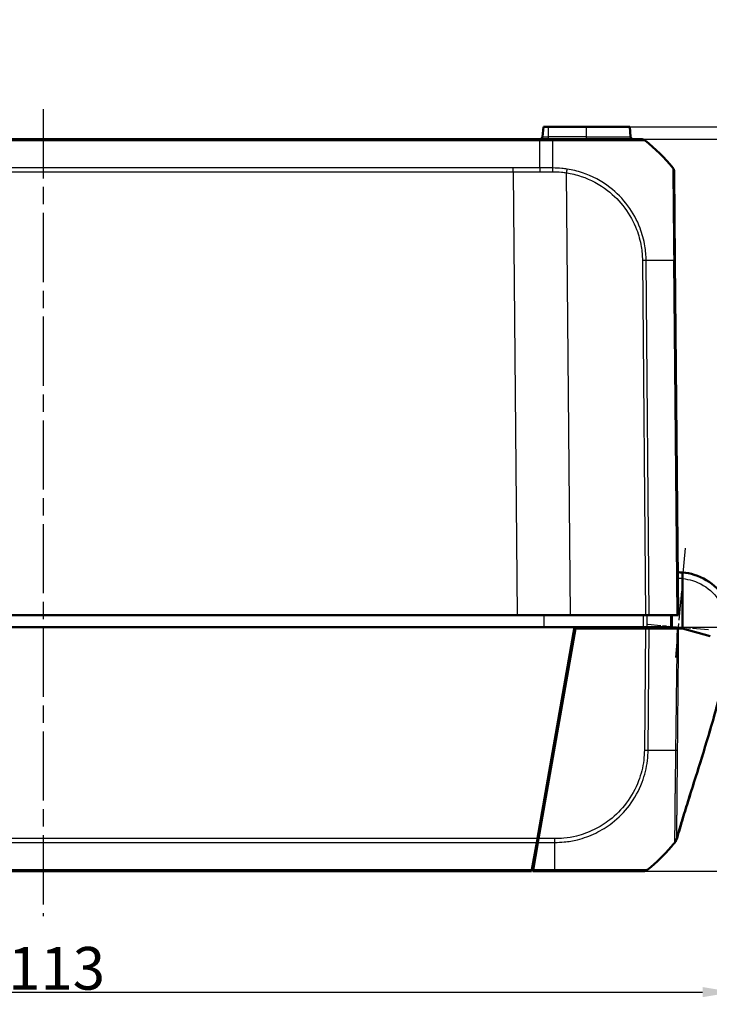
# Model space of a CAD drawing. Units: millimetres. Extents: x 1 to 593, y 1 to 419.
# Drawn here: x 217 to 274, y 62 to 143 of the extents above; entities that cross this region are included whole.
import ezdxf

# ---------------------------------------------------------------- set-up
doc = ezdxf.new("R2010")
doc.units = ezdxf.units.MM
doc.linetypes.add('CHAIN', pattern=[0.3543, 0.2362, -0.0295, 0.0591, -0.0295])
doc.linetypes.add('DASH_DOT', pattern=[0.37, 0.24, -0.06, 0.01, -0.06])
for name, color, linetype, lineweight in [('Bemaßung (ISO)', 1, 'Continuous', 25), ('Mittellinie (ISO)', 1, 'DASH_DOT', 25), ('Mittelpunktmarkierung (ISO)', 1, 'DASH_DOT', 25), ('Sichtbar (ISO)', 7, 'Continuous', 50), ('Sichtbar schmal (ISO)', 1, 'Continuous', 25)]:
    doc.layers.add(name, color=color, linetype=linetype, lineweight=lineweight)
doc.styles.add('3_5', font='isocpeur.ttf', dxfattribs={"width": 1.1})
doc.dimstyles.new('18-Bopla 3_5', dxfattribs={"dimtxt": 3.5, "dimasz": 2.5, "dimexe": 1, "dimexo": 0, "dimgap": 0.2, "dimtad": 1, "dimdec": 6, "dimrnd": 1e-08, "dimtxsty": '3_5', "dimcen": 0.09, "dimdle": 7, "dimclrd": 1, "dimclre": 1, "dimclrt": 5, "dimadec": 6, "dimazin": 2, "dimtfac": 0.714286, "dimtdec": 3, "dimtmove": 0, "dimatfit": 3, "dimfxl": 1, "dimtolj": 1, "dimlwd": 25, "dimlwe": 25, "dimarcsym": 0})

# ---------------------------------------------------------------- blocks, each defined once
blk = doc.blocks.new('*D22')
at = {"layer": 'Bemaßung (ISO)', "color": 1, "linetype": 'Continuous', "lineweight": 25}
for p, q in [((259.883, 133.099), (294.212, 133.099)), ((293.212, 130.599), (293.212, 75.599)), ((268.375, 73.099), (294.212, 73.099))]:
    blk.add_line(p, q, dxfattribs=at)
at = {"layer": 'Bemaßung (ISO)', "color": 1, "linetype": 'Continuous'}
for points in [[(292.795, 130.599), (293.629, 130.599), (293.212, 133.099)], [(292.795, 75.599), (293.629, 75.599), (293.212, 73.099)]]:
    blk.add_solid(points, dxfattribs=at)
at = {"layer": 'Defpoints', "color": 0, "linetype": 'Continuous'}
for p in [(259.883, 133.099), (268.375, 73.099), (293.212, 73.099)]:
    blk.add_point(p, dxfattribs=at)
at = {"layer": 'Bemaßung (ISO)', "color": 5, "linetype": 'Continuous', "lineweight": 25, "insert": (293.012, 100.789), "char_height": 3.5, "attachment_point": 7, "rotation": 90, "style": '3_5'}
blk.add_mtext('\\A1;60', dxfattribs=at)
blk = doc.blocks.new('*D23')
at = {"layer": 'Bemaßung (ISO)', "color": 1, "linetype": 'Continuous', "lineweight": 25}
for p, q in [((281.548, 136.599), (281.548, 141.594)), ((267.261, 134.099), (282.548, 134.099)), ((281.548, 133.099), (281.548, 134.099)), ((259.883, 133.099), (282.548, 133.099)), ((281.548, 130.599), (281.548, 128.099))]:
    blk.add_line(p, q, dxfattribs=at)
at = {"layer": 'Bemaßung (ISO)', "color": 1, "linetype": 'Continuous'}
for points in [[(281.131, 136.599), (281.965, 136.599), (281.548, 134.099)], [(281.131, 130.599), (281.965, 130.599), (281.548, 133.099)]]:
    blk.add_solid(points, dxfattribs=at)
at = {"layer": 'Defpoints', "color": 0, "linetype": 'Continuous'}
for p in [(267.261, 134.099), (259.883, 133.099), (281.548, 133.099)]:
    blk.add_point(p, dxfattribs=at)
at = {"layer": 'Bemaßung (ISO)', "color": 5, "linetype": 'Continuous', "lineweight": 25, "insert": (281.348, 140.239), "char_height": 3.5, "attachment_point": 7, "rotation": 90, "style": '3_5'}
blk.add_mtext('\\A1;1', dxfattribs=at)
blk = doc.blocks.new('*D24')
at = {"layer": 'Bemaßung (ISO)', "color": 1, "linetype": 'Continuous', "lineweight": 25}
for p, q in [((259.883, 133.099), (288.381, 133.099)), ((287.381, 130.599), (287.381, 95.599)), ((262.75, 93.099), (288.381, 93.099))]:
    blk.add_line(p, q, dxfattribs=at)
at = {"layer": 'Bemaßung (ISO)', "color": 1, "linetype": 'Continuous'}
for points in [[(286.964, 130.599), (287.797, 130.599), (287.381, 133.099)], [(286.964, 95.599), (287.797, 95.599), (287.381, 93.099)]]:
    blk.add_solid(points, dxfattribs=at)
at = {"layer": 'Defpoints', "color": 0, "linetype": 'Continuous'}
for p in [(259.883, 133.099), (262.75, 93.099), (287.381, 93.099)]:
    blk.add_point(p, dxfattribs=at)
at = {"layer": 'Bemaßung (ISO)', "color": 5, "linetype": 'Continuous', "lineweight": 25, "insert": (287.181, 110.597), "char_height": 3.5, "attachment_point": 7, "rotation": 90, "style": '3_5'}
blk.add_mtext('\\A1;40', dxfattribs=at)
blk = doc.blocks.new('*D25')
at = {"layer": 'Bemaßung (ISO)', "color": 1, "linetype": 'Continuous', "lineweight": 25}
for p, q in [((162.724, 93.099), (162.724, 62.197)), ((275.724, 93.099), (275.724, 62.197)), ((165.224, 63.197), (273.224, 63.197))]:
    blk.add_line(p, q, dxfattribs=at)
at = {"layer": 'Bemaßung (ISO)', "color": 1, "linetype": 'Continuous'}
for points in [[(165.224, 63.613), (165.224, 62.78), (162.724, 63.197)], [(273.224, 63.613), (273.224, 62.78), (275.724, 63.197)]]:
    blk.add_solid(points, dxfattribs=at)
at = {"layer": 'Defpoints', "color": 0, "linetype": 'Continuous'}
for p in [(162.724, 93.099), (275.724, 93.099), (275.724, 63.197)]:
    blk.add_point(p, dxfattribs=at)
at = {"layer": 'Bemaßung (ISO)', "color": 5, "linetype": 'Continuous', "lineweight": 25, "insert": (216.336, 63.397), "char_height": 3.5, "attachment_point": 7, "style": '3_5'}
blk.add_mtext('\\A1;113', dxfattribs=at)

msp = doc.modelspace()

# ---------------------------------------------------------------- linework, layer by layer
at = {"layer": 'Mittellinie (ISO)', "linetype": 'CHAIN', "ltscale": 23.990969}
msp.add_line((219.22360495, 135.55260959), (219.22360495, 69.4241323), dxfattribs=at)
at = {"layer": 'Mittelpunktmarkierung (ISO)', "linetype": 'CHAIN', "ltscale": 10.00129}
msp.add_line((271.80950069, 99.57320612), (271.00396638, 90.60885513), dxfattribs=at)
at = {"layer": 'Mittelpunktmarkierung (ISO)', "linetype": 'CHAIN', "ltscale": 5.555937}
msp.add_line((273.71767993, 92.8750576), (268.73774848, 93.32258715), dxfattribs=at)
at = {"layer": 'Sichtbar (ISO)'}
for p, q in [((260.18609362, 134.09927005), (260.11457766, 133.2818389)), ((260.59860495, 134.09927005), (260.18609362, 134.09927005)), ((260.59860495, 134.09927005), (263.72360495, 134.09927005)), ((267.26111629, 134.09927005), (263.72360495, 134.09927005)), ((267.33263225, 133.2818389), (267.26111629, 134.09927005)), ((259.88317889, 133.09927005), (178.56403097, 133.09927005)), ((260.9470597, 133.09927005), (259.88317889, 133.09927005)), ((268.20916431, 133.09927005), (260.94707136, 133.09927005)), ((270.96996568, 123.163452), (270.9065862, 130.42602055)), ((271.22360495, 94.09927005), (270.96996568, 123.163452)), ((271.58575293, 97.08244238), (271.58564231, 97.58468296)), ((271.58575293, 97.08244238), (271.58665226, 92.99927005)), ((180.40536343, 94.09927005), (258.04184647, 94.09927005)), ((262.40527891, 94.09927005), (258.04184647, 94.09927005)), ((262.40527891, 94.09927005), (268.55005106, 94.09927005)), ((268.8611953, 94.09927005), (268.55005106, 94.09927005)), ((268.8611953, 94.09927005), (271.11422707, 94.09927005)), ((270.71487809, 93.09927005), (270.72360495, 94.09927005)), ((271.22360495, 94.09927005), (271.11422707, 94.09927005)), ((175.69706534, 93.09927005), (262.75014457, 93.09927005)), ((259.69502498, 75.7728259), (262.75014457, 93.09927005)), ((262.83251187, 92.99927005), (259.79498021, 75.77257198)), ((262.75014457, 93.09927005), (268.36554721, 93.09927005)), ((268.54916506, 92.99927005), (262.83251187, 92.99927005)), ((268.36554721, 93.09927005), (268.68156646, 93.09927005)), ((268.54916506, 92.99927005), (268.86034104, 92.99927005)), ((268.62273227, 92.99927005), (268.62360495, 93.09927005)), ((270.6015222, 93.09927005), (268.68156646, 93.09927005)), ((268.86034104, 92.99927005), (271.14209899, 92.99927005)), ((270.6015222, 93.09927005), (270.71487809, 93.09927005)), ((271.26591974, 92.99927005), (271.14209899, 92.99927005)), ((271.58665226, 92.99927005), (271.26591974, 92.99927005)), ((273.842541, 92.37789408), (271.58665226, 92.99927005)), ((262.4856541, 91.59927005), (262.5856541, 91.59927005)), ((259.94654557, 77.19927005), (260.04654557, 77.19927005)), ((259.64016033, 75.46167298), (259.24289215, 73.20865321)), ((259.34284722, 73.20839837), (259.7402075, 75.46194048)), ((259.69502498, 75.7728259), (259.64016033, 75.46167298)), ((259.74685004, 75.59927005), (259.66442216, 75.59927005)), ((259.7402075, 75.46194048), (259.79498021, 75.77257198)), ((259.32880831, 73.69551526), (259.32360495, 73.09927007)), ((179.22360495, 73.09927005), (259.22360495, 73.09927005)), ((259.24289215, 73.20865321), (259.22360495, 73.09927005)), ((259.32360495, 73.09927005), (259.34284722, 73.20839837)), ((259.32360495, 73.09927005), (261.10901799, 73.09927005)), ((261.10901426, 73.09927005), (268.37540994, 73.09927005))]:
    msp.add_line(p, q, dxfattribs=at)
for centre, radius, start, end in [((259.91533872, 133.29927005), 0.2, 270, 355), ((267.53187119, 133.29927005), 0.2, 185, 270), ((259.15813866, 121.27138157), 15, 39.126330054, 51.3797210308), ((270.40660444, 130.42174886), 0.5, 0.5, 39.0848707053), ((259.32394915, 84.92715853), 15, 308.9261638287, 319.118453306), ((259.32394915, 84.92715853), 15, 319.118453306, 320.1142857213), ((259.32394915, 84.92715853), 15, 320.1142857213, 320.7830861912), ((268.37540994, 73.59927005), 0.5, 270, 308.626330054), ((259.32394915, 84.92715853), 15, 308.626330054, 308.9261638287)]:
    msp.add_arc(centre, radius, start, end, dxfattribs=at)
msp.add_ellipse((268.20916431, 132.59927005), major_axis=(0, 0.5), ratio=0.9999557342, start_param=5.6115005224, end_param=6.2831853072, dxfattribs=at)
for points in [[(271.58564231, 97.58468296), (271.45508018, 97.5952212), (271.32405601, 97.60002576), (271.19306911, 97.59912192)], [(259.76452146, 75.59983184), (259.75855611, 75.59946002), (259.75266429, 75.59927005), (259.74685004, 75.59927005)], [(270.99738597, 75.50745192), (270.99728017, 75.50726306), (270.99718849, 75.50714038), (270.9971097, 75.50708231)]]:
    msp.add_open_spline(points, degree=3, dxfattribs=at)
for points, knots in [([(275.66600057, 93.8169895), (275.64781987, 93.92952071), (275.62534134, 94.04146005), (275.40398873, 94.96108895), (274.97979875, 95.71326818), (273.87657609, 96.80469513), (273.24134567, 97.18548509), (272.23898507, 97.49556147), (271.91377444, 97.55819797), (271.58564231, 97.58468296)], [-6.1230080355, -6.1230080355, -6.1230080355, -6.1230080355, -6.0469806939, -6.0469806939, -5.492412448, -5.492412448, -5.0123980064, -5.0123980064, -4.7929287894, -4.7929287894, -4.7929287894, -4.7929287894]), ([(275.50676787, 91.5640126), (275.48901571, 91.45901182), (275.4706334, 91.35298674), (275.43167953, 91.13325631), (275.41091658, 91.01912334), (275.35610502, 90.72381969), (275.32212258, 90.54680656), (275.2058658, 89.9610476), (275.11645367, 89.54144401), (274.7524766, 87.93428636), (274.432427, 86.71535773), (273.76039782, 84.35449494), (273.41080357, 83.20738698), (272.71932987, 80.99103), (272.37563661, 79.91279303), (271.87326427, 78.30272218), (271.70270232, 77.74876656), (271.46687202, 76.96488705), (271.38814079, 76.69939504), (271.24182396, 76.19908357), (271.17032275, 75.95011194), (271.11635435, 75.76000876)], [0, 0, 0, 0, 0.0319609706, 0.0319609706, 0.0690121219, 0.0690121219, 0.1312967073, 0.1312967073, 0.2696842288, 0.2696842288, 0.6588675554, 0.6588675554, 1.0200105975, 1.0200105975, 1.3581306941, 1.3581306941, 1.5353022706, 1.5353022706, 1.6335334441, 1.6335334441, 1.7365004514, 1.7365004514, 1.7365004514, 1.7365004514]), ([(274.44930782, 86.81421097), (274.32496374, 86.34860917), (274.19520819, 85.88050124), (273.73559575, 84.2709627), (273.38393693, 83.11973005), (272.6924054, 80.90579184), (272.35060258, 79.83342492), (271.85142651, 78.23201553), (271.68155104, 77.67934869), (271.44768589, 76.90043215), (271.36959245, 76.63646549), (271.22443248, 76.13889881), (271.14923053, 75.87611462), (271.10253021, 75.71125841)], [0.518058645, 0.518058645, 0.518058645, 0.518058645, 0.6669843559, 0.6669843559, 1.0293894309, 1.0293894309, 1.3654780693, 1.3654780693, 1.5426241345, 1.5426241345, 1.6414624505, 1.6414624505, 1.7454125685, 1.7454125685, 1.7454125685, 1.7454125685]), ([(271.03914427, 75.5672553), (271.03684746, 75.56341019), (271.03395416, 75.55868556), (271.02695846, 75.54773903), (271.02266958, 75.54130084), (271.01166921, 75.52562704), (271.00460791, 75.51620482), (270.99713103, 75.50693161)], [0, 0, 0, 0, 0.0022621785327, 0.0022621785327, 0.0049376308509, 0.0049376308509, 0.0086903138747, 0.0086903138747, 0.0086903138747, 0.0086903138747]), ([(271.10253021, 75.71125841), (271.10367584, 75.71530124), (271.10487271, 75.72115582), (271.10712263, 75.73063177), (271.10816756, 75.73469274), (271.10923475, 75.73856266)], [-6.9186845674, -6.9186845674, -6.9186845674, -6.9186845674, -5.8907162538, -5.8907162538, -5.0989664283, -5.0989664283, -5.0989664283, -5.0989664283]), ([(271.11635429, 75.76000517), (271.11640794, 75.76019623), (271.11646082, 75.76039128), (271.11698563, 75.76240244), (271.11737691, 75.76465728), (271.11780299, 75.77179966), (271.11819601, 75.77720609), (271.11735048, 75.78548406), (271.12074146, 75.79247868), (271.11763903, 75.79251173)], [-3.2713810337, -3.2713810337, -3.2713810337, -3.2713810337, -3.2196169279, -3.2196169279, -2.749696195, -2.749696195, -2.2800551013, -2.2800551013, -2.1163190826, -2.1163190826, -2.1163190826, -2.1163190826])]:
    msp.add_open_spline(points, degree=3, knots=knots, dxfattribs=at)
for points, weights in [([(270.94531733, 75.44328793), (271.02833381, 75.54587859), (271.08679681, 75.66419438), (271.11763903, 75.79251173)], [1, 0.983483064259, 0.983483064259, 1]), ([(270.99738597, 75.50745192), (271.0126526, 75.5263712), (271.02658649, 75.54634523), (271.03910421, 75.56728612)], [1, 0.994837869599, 0.991313162007, 0.989425877223])]:
    msp.add_rational_spline(points, weights, degree=3, dxfattribs=at)
at = {"layer": 'Sichtbar schmal (ISO)'}
for p, q in [((260.59860495, 133.2818389), (260.59860495, 134.09927005)), ((263.72360495, 133.2818389), (263.72360495, 134.09927005)), ((260.11457766, 133.2818389), (260.59860495, 133.2818389)), ((260.59860495, 133.09927005), (260.59860495, 133.2818389)), ((263.72360495, 133.2818389), (260.59860495, 133.2818389)), ((263.72360495, 133.09927005), (263.72360495, 133.2818389)), ((263.72360495, 133.2818389), (267.33263225, 133.2818389)), ((178.5626691, 132.9898869), (259.88454073, 132.9898869)), ((259.88454073, 132.98989356), (260.94978335, 132.98989356)), ((257.7248304, 130.73686712), (180.72237951, 130.73686712)), ((257.7248304, 130.4257142), (257.7248304, 130.73686712)), ((180.72237951, 130.4257142), (257.7248304, 130.4257142)), ((257.7248304, 130.4257142), (258.04184647, 94.09927005)), ((262.40527891, 94.09927005), (262.08900246, 130.34096088)), ((268.29641598, 123.16297169), (268.55005106, 94.09927005)), ((268.8611953, 94.09927005), (268.60754506, 123.16470848)), ((270.46996426, 123.16579596), (270.46996435, 123.16578586)), ((270.86057236, 123.16522137), (271.11422707, 94.09927005)), ((260.22142328, 94.09927005), (260.2213852, 93.09927005)), ((267.4192408, 93.09927005), (267.4188686, 92.99927005)), ((267.76675437, 92.99927005), (267.76712657, 93.09927005)), ((268.54916506, 92.99927005), (268.46220756, 83.03492754)), ((268.48023564, 93.09927005), (268.47936295, 92.99927005)), ((268.77336983, 83.03335711), (268.86034104, 92.99927005)), ((262.63809057, 91.89665209), (262.53809057, 91.89665209)), ((259.84506932, 76.05664145), (259.85027628, 76.65329976)), ((259.69502498, 75.7728259), (178.75218492, 75.7728259)), ((178.80704958, 75.46167298), (259.64016033, 75.46167298)), ((259.7402075, 75.46194048), (261.13469073, 75.46194048)), ((261.13565578, 75.77257198), (259.79498021, 75.77257198)), ((259.24289215, 73.20865321), (179.20431775, 73.20865321)), ((261.11464368, 73.20839837), (259.34284722, 73.20839837))]:
    msp.add_line(p, q, dxfattribs=at)
msp.add_arc((271.21924169, 93.09926909), 4, 84.7427382238, 90.3125033454, dxfattribs=at)
for centre, major_axis, ratio, start_param, end_param in [((260.9470597, 132.59927005), (0, 0.5), 0.0087265413, 5.6090500286, 6.2831853072), ((260.87060035, 121.27118824), (0.00003524, -15), 0.0084596545, 2.2537333509, 2.4674573551), ((268.20959945, 132.59927005), (0.31211934, 0.39061684), 0.0054475676, 0.000000015, 0.0332042505), ((260.9628775, 130.42244623), (-0.00648081, -0.499958), 0.0063679688, 1.5805563041, 2.2516420395), ((262.08463936, 130.3365597), (-0.07692391, -0.49404728), 0.0072684579, 1.5808365576, 2.2488216033), ((268.29205288, 123.15857052), (-0.49998096, -0.00436327), 0.0087262032, 4.0294604423, 4.7031080355), ((259.14369814, 122.9777067), (14.99881801, 0.13544252), 0.0087262025, 0.6740101122, 0.8879109711), ((270.47000957, 123.1562412), (0.49998096, 0.00436327), 0.0192460348, 0, 0.6703950739), ((268.4574533, 83.04295633), (-0.49990766, 0.00960872), 0.0100747803, 1.5805509968, 2.251691696), ((259.30987688, 83.16311322), (-14.99886466, 0.13009711), 0.0040970095, 2.2535106955, 2.4127430772), ((259.30987688, 83.16311322), (-14.99886466, 0.13009711), 0.0040970095, 2.4127430772, 2.4265029769), ((259.30987688, 83.16311322), (-14.99886466, 0.13009711), 0.0040970095, 2.4265029769, 2.4659767377), ((261.0367611, 84.93471726), (0.00320415, 15), 0.0085941026, 3.8355139427, 4.0288807816), ((261.13135879, 75.7776927), (0, 0.5), 0.0085944204, 4.0288970293, 4.7015707084), ((261.10901426, 73.59927005), (0, -0.5), 0.0180687067, 0, 0.6708952462), ((261.0367611, 84.93471726), (0.00320415, 15), 0.0085941026, 3.8148113515, 3.8255813848), ((261.0367611, 84.93471726), (0.00320415, 15), 0.0085941026, 3.8255813848, 3.8355139427)]:
    msp.add_ellipse(centre, major_axis=major_axis, ratio=ratio, start_param=start_param, end_param=end_param, dxfattribs=at)
for points, knots in [([(259.88317889, 133.09927005), (259.88331052, 133.09927005), (259.88344216, 133.09689749), (259.88369848, 133.08747437), (259.88382317, 133.08042393), (259.88405885, 133.06184469), (259.88416984, 133.05031615), (259.88437178, 133.02310728), (259.88446271, 133.00742731), (259.88454073, 132.98989356)], [0, 0, 0, 0, 0.16853519524, 0.16853519524, 0.33707039048, 0.33707039048, 0.50560558573, 0.50560558573, 0.67414078097, 0.67414078097, 0.67414078097, 0.67414078097]), ([(259.90412151, 130.74298206), (259.89945911, 131.43670262), (259.89427252, 132.07067372), (259.88720151, 132.75258476), (259.88590311, 132.87176077), (259.88454073, 132.98989356)], [5.13083467791, 5.13083467791, 5.13083467791, 5.13083467791, 5.38934097853, 5.38934097853, 5.44417952039, 5.44417952039, 5.44417952039, 5.44417952039]), ([(260.9498175, 132.99003254), (260.94993815, 132.99046378), (260.95009911, 132.99046584), (260.95026012, 132.99046789), (261.23043655, 132.99404261), (261.54291203, 132.99255593), (262.21174368, 132.99150659), (262.5826958, 132.99106255), (263.54981117, 132.98978211), (264.13057747, 132.98891097), (265.28054759, 132.98757295), (265.83323785, 132.98703482), (266.8210749, 132.98698759), (267.25760439, 132.98839707), (268.03242071, 132.99000516), (268.32021904, 132.98980177), (268.46059898, 132.99163419), (268.47285907, 132.99192691), (268.50793334, 132.99247789), (268.5136252, 132.99420197), (268.52030533, 132.99065566), (268.52030938, 132.99065351), (268.52031344, 132.99065135), (268.52048113, 132.99087573)], [-1.1402365076, -1.1402365076, -1.1402365076, -1.1402365076, -1.1401872349, -1.1401872349, -1.1401872349, -1.0544456401, -1.0544456401, -0.9467371995, -0.9467371995, -0.7669198652, -0.7669198652, -0.5691694297, -0.5691694297, -0.3636504005, -0.3636504005, -0.1031155335, -0.1031155335, -0.0727145959, -0.0727145959, 0, 0, 0, 0.0000441578, 0.0000441578, 0.0000441578, 0.0000441578]), ([(259.90412158, 130.74297537), (259.60941393, 130.74132417), (259.31470365, 130.74000723), (258.58827183, 130.73758675), (258.15654928, 130.73686712), (257.7248304, 130.73686712)], [0.30013402058, 0.30013402058, 0.30013402058, 0.30013402058, 0.38854699611, 0.38854699611, 0.51806266148, 0.51806266148, 0.51806266148, 0.51806266148]), ([(259.90412151, 130.74298206), (259.90422071, 130.72118385), (259.90430386, 130.69788538), (259.90443973, 130.64894791), (259.90449244, 130.62330958), (259.90456992, 130.57041996), (259.90459469, 130.54316939), (259.90461957, 130.48782867), (259.90461969, 130.45973927), (259.90460948, 130.43162867)], [0, 0, 0, 0, 0.2500000036, 0.2500000036, 0.5000000072, 0.5000000072, 0.7500000107, 0.7500000107, 1.0000000143, 1.0000000143, 1.0000000143, 1.0000000143]), ([(262.13568706, 130.64601852), (261.99078585, 130.6683652), (261.84567796, 130.68716613), (261.45589017, 130.72638766), (261.19750818, 130.73048603), (260.96943128, 130.73711613)], [-0.11260444685, -0.11260444685, -0.11260444685, -0.11260444685, -0.07035289755, -0.07035289755, -0.00000005522, -0.00000005522, -0.00000005522, -0.00000005522]), ([(270.79474553, 130.73684469), (270.79482282, 130.73619169), (270.79617922, 130.72790613), (270.79697693, 130.6847238), (270.7971858, 130.61553673), (270.79822628, 130.37809134), (270.79892188, 130.18874043), (270.80232889, 129.64921643), (270.80543715, 129.27328552), (270.81268878, 128.26947321), (270.8204748, 127.59286016), (270.83443975, 126.16462582), (270.84022121, 125.43335683), (270.85156763, 124.39324122), (270.85688877, 124.1088607), (270.86163372, 123.59268184), (270.86246582, 123.36765717), (270.86172891, 123.16563869), (270.86172884, 123.16562071), (270.86172878, 123.16560272), (270.8617291, 123.16558474)], [-1.1340929385, -1.1340929385, -1.1340929385, -1.1340929385, -1.085512329, -1.085512329, -0.9618305002, -0.9618305002, -0.8041132955, -0.8041132955, -0.6140417682, -0.6140417682, -0.3686390407, -0.3686390407, -0.1465880153, -0.1465880153, -0.0623652735, -0.0623652735, 0, 0, 0, 0.0000055526, 0.0000055526, 0.0000055526, 0.0000055526]), ([(257.7248304, 130.4257142), (258.1569814, 130.42571797), (258.58913607, 130.42641738), (259.31573053, 130.42876169), (259.61017131, 130.43003424), (259.90460948, 130.43162867)], [-0.51806266148, -0.51806266148, -0.51806266148, -0.51806266148, -0.38854699611, -0.38854699611, -0.30030319788, -0.30030319788, -0.30030319788, -0.30030319788]), ([(260.96611855, 130.42683769), (261.20083843, 130.42380016), (261.43580492, 130.41798075), (261.80974475, 130.38058579), (261.94970529, 130.3626268), (262.08900246, 130.34096088)], [0, 0, 0, 0, 0.07035289755, 0.07035289755, 0.11260444685, 0.11260444685, 0.11260444685, 0.11260444685]), ([(262.08900246, 130.34096088), (262.49404107, 130.27789575), (262.89571686, 130.1803847), (264.0590829, 129.79238617), (264.79249161, 129.40241381), (265.98046357, 128.48459699), (266.45724329, 127.99980836), (267.26223626, 126.91085172), (267.58636548, 126.31566913), (267.99410453, 125.24060632), (268.12121389, 124.77050381), (268.23124655, 124.10643678), (268.25490168, 123.91827977), (268.28740135, 123.5415726), (268.29593534, 123.3529944), (268.29664724, 123.16504181), (268.29664985, 123.16435207), (268.29665245, 123.16366232), (268.29641598, 123.16297169)], [0, 0, 0, 0, 0.1229789103, 0.1229789103, 0.3669390151, 0.3669390151, 0.5693937285, 0.5693937285, 0.7695080702, 0.7695080702, 0.9132340636, 0.9132340636, 0.969622412, 0.969622412, 1.0260107603, 1.0260107603, 1.0260107603, 1.0262176939, 1.0262176939, 1.0262176939, 1.0262176939]), ([(268.60754506, 123.16470848), (268.60760114, 123.16488592), (268.60760042, 123.16506186), (268.6075997, 123.16523783), (268.60682712, 123.35445002), (268.59629909, 123.55979972), (268.56166158, 123.95138724), (268.53707546, 124.1481976), (268.42295983, 124.84033224), (268.2912156, 125.33074484), (267.8679556, 126.45237963), (267.5313171, 127.07273103), (266.69178445, 128.21011158), (266.19571375, 128.71590201), (264.95540821, 129.67091947), (264.18964255, 130.07719954), (262.97693235, 130.4806088), (262.55744185, 130.58097548), (262.13568706, 130.64601852)], [-1.0260632022, -1.0260632022, -1.0260632022, -1.0260632022, -1.0260107603, -1.0260107603, -1.0260107603, -0.969622412, -0.969622412, -0.9132340636, -0.9132340636, -0.7695080702, -0.7695080702, -0.5693937285, -0.5693937285, -0.3669390151, -0.3669390151, -0.1229789103, -0.1229789103, 0, 0, 0, 0]), ([(271.58575276, 97.08323765), (271.86521557, 97.05814018), (272.1420255, 97.003529), (273.02151552, 96.73146216), (273.58616479, 96.39298219), (274.56680715, 95.4228249), (274.94386491, 94.75422114), (275.14062279, 93.93677322), (275.16060369, 93.83727159), (275.17676431, 93.73724385)], [4.8019548331, 4.8019548331, 4.8019548331, 4.8019548331, 5.0123980064, 5.0123980064, 5.492412448, 5.492412448, 6.0469806939, 6.0469806939, 6.1230080372, 6.1230080372, 6.1230080372, 6.1230080372]), ([(268.36874313, 94.09927005), (268.36874311, 94.09926266), (268.36874308, 94.09925526), (268.36821051, 93.93258366), (268.36767791, 93.76591946), (268.36714526, 93.59925526), (268.36661261, 93.43259106), (268.36607992, 93.26592686), (268.36554719, 93.09926265)], [0.04999918899, 0.04999918899, 0.04999918899, 0.04999918899, 0.05000140772, 0.05000140772, 0.10000281544, 0.10000281544, 0.10000281544, 0.15000422316, 0.15000422316, 0.15000422316, 0.15000422316]), ([(268.68156644, 93.09926265), (268.68208491, 93.26592686), (268.68260333, 93.43259106), (268.68312172, 93.59925526), (268.6836401, 93.76591946), (268.68415844, 93.93258366), (268.68467676, 94.09925526), (268.68467679, 94.09926266), (268.68467681, 94.09927005)], [-0.15000422316, -0.15000422316, -0.15000422316, -0.15000422316, -0.10000281544, -0.10000281544, -0.10000281544, -0.05000140772, -0.05000140772, -0.04999918899, -0.04999918899, -0.04999918899, -0.04999918899]), ([(270.61031973, 94.09927005), (270.60885347, 93.93260215), (270.60738721, 93.76593425), (270.60592094, 93.59926635), (270.6044547, 93.43260092), (270.60298845, 93.26593548), (270.6015222, 93.09927005)], [0.05001214755, 0.05001214755, 0.05001214755, 0.05001214755, 0.10001466476, 0.10001466476, 0.10001466476, 0.15001644206, 0.15001644206, 0.15001644206, 0.15001644206]), ([(271.14209899, 92.99927005), (271.13092355, 92.67069994), (271.13300369, 92.34198426), (271.12676029, 91.65146891), (271.12126022, 91.28955442), (271.11562042, 90.81173958), (271.11424817, 90.69581639), (271.10958283, 90.32993512), (271.10596095, 90.07997843), (271.09472022, 89.24021348), (271.08724614, 88.65041027), (271.07947135, 88.06060281), (271.07276968, 87.55220326), (271.06614951, 87.04381577), (271.05510992, 86.20407867), (271.05083997, 85.87273478), (271.04141885, 85.14088445), (271.03595322, 84.74030092), (271.02438086, 83.9008305), (271.02169533, 83.46236139), (271.01348646, 83.0231658)], [0.00997230714, 0.00997230714, 0.00997230714, 0.00997230714, 0.10857288462, 0.10857288462, 0.21715077069, 0.21715077069, 0.25193091232, 0.25193091232, 0.32692561082, 0.32692561082, 0.50388383792, 0.50388383792, 0.50388383792, 0.65641748581, 0.65641748581, 0.75582575689, 0.75582575689, 0.87600296136, 0.87600296136, 1.00767454206, 1.00767454206, 1.00767454206, 1.00767454206]), ([(271.18323407, 83.01957728), (271.18983809, 83.46512822), (271.19094008, 83.9002088), (271.19930176, 84.73922671), (271.20321731, 85.140409), (271.20970271, 85.87240313), (271.21259891, 86.20350174), (271.22008885, 87.04330737), (271.22449124, 87.55165615), (271.22892146, 88.06002173), (271.23406107, 88.64978979), (271.23887621, 89.24003837), (271.2460507, 90.07908972), (271.24842474, 90.32908546), (271.25122588, 90.69560982), (271.25200073, 90.81176165), (271.25507513, 91.28937681), (271.25820698, 91.65100207), (271.26010174, 92.34714559), (271.25635404, 92.68083117), (271.26591974, 92.99927005)], [-1.00767454213, -1.00767454213, -1.00767454213, -1.00767454213, -0.87600296136, -0.87600296136, -0.75582575689, -0.75582575689, -0.65641748581, -0.65641748581, -0.50388383792, -0.50388383792, -0.50388383792, -0.32692561082, -0.32692561082, -0.25193091232, -0.25193091232, -0.21715077069, -0.21715077069, -0.10857288462, -0.10857288462, -0.00912651306, -0.00912651306, -0.00912651306, -0.00912651306]), ([(261.13469073, 75.46194048), (261.13485011, 75.4620006), (261.13500625, 75.46199974), (261.13516244, 75.46199889), (261.38208798, 75.46064564), (261.64387389, 75.47508307), (262.26251751, 75.5374257), (262.62251728, 75.59990919), (263.49449674, 75.81600709), (263.99435844, 75.99708951), (264.94756825, 76.45953537), (265.40138113, 76.74123199), (266.35265916, 77.47935034), (266.82550489, 77.9583015), (267.66912116, 79.07684406), (268.02308416, 79.71952033), (268.49376256, 80.96363084), (268.64113519, 81.56074072), (268.75036015, 82.45337477), (268.76236674, 82.75951578), (268.77206517, 83.03299237)], [-1.1388593174, -1.1388593174, -1.1388593174, -1.1388593174, -1.1388131342, -1.1388131342, -1.1388131342, -1.0658016778, -1.0658016778, -0.9617501625, -0.9617501625, -0.8095506632, -0.8095506632, -0.6585121823, -0.6585121823, -0.4661072479, -0.4661072479, -0.2590430162, -0.2590430162, -0.0838169479, -0.0838169479, -0.0000002043, -0.0000002043, -0.0000002043, -0.0000002043]), ([(268.46175028, 83.03783562), (268.4563814, 82.75851156), (268.44336228, 82.47892693), (268.33686674, 81.62173503), (268.1945434, 81.04965984), (267.74247497, 79.85640845), (267.40256015, 79.24099549), (266.59156756, 78.16946039), (266.1383838, 77.70968195), (265.22700667, 77.00140912), (264.79175085, 76.73100856), (263.87820796, 76.28601145), (263.39919321, 76.11147909), (262.56288806, 75.90297882), (262.21663985, 75.84245546), (261.62516368, 75.78317795), (261.3806316, 75.77138226), (261.13727079, 75.77227767), (261.13673208, 75.77227965), (261.13619338, 75.77228165), (261.13565578, 75.77257198)], [0, 0, 0, 0, 0.0838169479, 0.0838169479, 0.2590430162, 0.2590430162, 0.4661072479, 0.4661072479, 0.6585121823, 0.6585121823, 0.8095506632, 0.8095506632, 0.9617501625, 0.9617501625, 1.0658016778, 1.0658016778, 1.1388131342, 1.1388131342, 1.1388131342, 1.138974753, 1.138974753, 1.138974753, 1.138974753]), ([(271.01348646, 83.0231658), (271.0133125, 83.02307425), (271.01330988, 83.02297334), (271.01330216, 83.02267557), (271.01329705, 83.02247866), (271.01328529, 83.02202569), (271.01327865, 83.02176958), (271.01326336, 83.02118039), (271.01325472, 83.02084725), (271.01323483, 83.02008075), (271.01322358, 83.01964731), (271.0131977, 83.01864994), (271.01318307, 83.01808587), (271.01314939, 83.01678771), (271.01313035, 83.0160534), (271.01308653, 83.01436316), (271.01306175, 83.01340683), (271.01300474, 83.01120505), (271.01297251, 83.00995893), (271.0128984, 83.00708906), (271.01285652, 83.0054642), (271.01276031, 83.00172065), (271.012706, 82.99960007), (271.01258148, 82.99471203), (271.01251136, 82.99194138), (271.01235112, 82.98555097), (271.01226131, 82.98192584), (271.01205742, 82.97355831), (271.01194414, 82.96880697), (271.0116902, 82.95783012), (271.01155154, 82.95158998), (271.01124848, 82.93715975), (271.01108886, 82.92894625), (271.01084042, 82.91463178), (271.01074409, 82.90855475), (271.01059144, 82.89771727), (271.01052914, 82.89297188), (271.010362, 82.87924969), (271.01026858, 82.87025547), (271.01013912, 82.85542043), (271.01009442, 82.84958335), (271.01001611, 82.83787968), (271.00997895, 82.83202327), (271.0098847, 82.81626209), (271.00983179, 82.8063784), (271.00972395, 82.78371286), (271.00967319, 82.7709511), (271.00957393, 82.74169061), (271.00953061, 82.7252192), (271.00944137, 82.68743645), (271.00939817, 82.6661548), (271.00927316, 82.61727049), (271.00918193, 82.5896841), (271.00887292, 82.52618936), (271.0086197, 82.49025922), (271.00796102, 82.40756564), (271.00751928, 82.36078149), (271.00655064, 82.26663395), (271.00602541, 82.219276), (271.00521676, 82.14846365), (271.00494428, 82.12496425), (271.00414644, 82.05685207), (271.00361512, 82.01229062), (271.00234202, 81.90591173), (271.00159908, 81.84417678), (270.99988053, 81.70257909), (270.99889946, 81.62282911), (270.99686171, 81.46115751), (270.99580335, 81.37925184), (270.99319881, 81.18103075), (270.99164083, 81.06502268), (270.98984239, 80.92979846), (270.98957772, 80.90986504), (270.9881129, 80.79927057), (270.9869233, 80.70910706), (270.98461393, 80.53391096), (270.98349278, 80.44882584), (270.98072294, 80.23921348), (270.9790786, 80.11535883), (270.97657344, 79.9244669), (270.97568738, 79.85646187), (270.97401014, 79.72592609), (270.97321668, 79.66333404), (270.97083545, 79.47242558), (270.96930849, 79.34555702), (270.96739708, 79.18111602), (270.966944, 79.14169118), (270.96519426, 78.98770011), (270.96395406, 78.87481251), (270.96225557, 78.7193518), (270.96177442, 78.67512115), (270.96042752, 78.55123548), (270.95956967, 78.47236126), (270.95847575, 78.37393382), (270.95824513, 78.35329053), (270.95720158, 78.26020662), (270.95638537, 78.18872877), (270.95491031, 78.06018843), (270.95424993, 78.00279268), (270.95335082, 77.92345811), (270.95309628, 77.9008567), (270.95240781, 77.83916624), (270.95198162, 77.80034314), (270.95109579, 77.71757596), (270.95064104, 77.67376547), (270.95004748, 77.61393894), (270.9498871, 77.59747213), (270.94938469, 77.54487015), (270.94905773, 77.5090459), (270.94831197, 77.42323682), (270.94791277, 77.37365951), (270.94707856, 77.26152776), (270.94666887, 77.19954207), (270.94584335, 77.06026314), (270.94546228, 76.98395667), (270.94475603, 76.82618653), (270.94444331, 76.74545189), (270.94386715, 76.59174925), (270.94360624, 76.51868551), (270.94324367, 76.42165288), (270.94314129, 76.39485535), (270.94295762, 76.34802023), (270.94287663, 76.32778057), (270.94259559, 76.25881148), (270.94239082, 76.21170268), (270.94215569, 76.15638973), (270.94211279, 76.14625756), (270.94197704, 76.11396148), (270.94188711, 76.0922101), (270.9416649, 76.0363422), (270.94154161, 76.00308994), (270.94131196, 75.9298094), (270.94122273, 75.89073873), (270.94116353, 75.82411916), (270.94117424, 75.79577491), (270.94126405, 75.74827734), (270.94132697, 75.72848449), (270.94151006, 75.68983266), (270.94164328, 75.67110704), (270.94204195, 75.62407248), (270.94233684, 75.59768215), (270.94292679, 75.54600469), (270.94316534, 75.52198324), (270.94345929, 75.49138253), (270.94351736, 75.48175818), (270.94353661, 75.4619495), (270.94353702, 75.45312514), (270.94493532, 75.44605231), (270.9460715, 75.44588209), (270.94629249, 75.44527592), (270.94599505, 75.44479855), (270.94523909, 75.44357606), (270.94520903, 75.44352746), (270.9451783, 75.44347776), (270.94531733, 75.44328793)], [1.0078167225, 1.0078167225, 1.0078167225, 1.0078167225, 1.0078463602, 1.0078463602, 1.007904176, 1.007904176, 1.0079793367, 1.0079793367, 1.0080770455, 1.0080770455, 1.008204067, 1.008204067, 1.0083691949, 1.0083691949, 1.0085838611, 1.0085838611, 1.0088629273, 1.0088629273, 1.0092257133, 1.0092257133, 1.0096973351, 1.0096973351, 1.0103104435, 1.0103104435, 1.0111074844, 1.0111074844, 1.0121436375, 1.0121436375, 1.0134906366, 1.0134906366, 1.0152417354, 1.0152417354, 1.0175181638, 1.0175181638, 1.0191843692, 1.0191843692, 1.0204775207, 1.0204775207, 1.0229183634, 1.0229183634, 1.0245005313, 1.0245005313, 1.0260914588, 1.0260914588, 1.0287903418, 1.0287903418, 1.0322988897, 1.0322988897, 1.0368600021, 1.0368600021, 1.0427894481, 1.0427894481, 1.0504977279, 1.0504977279, 1.0605184917, 1.0605184917, 1.0735454845, 1.0735454845, 1.0867325316, 1.0867325316, 1.093288295, 1.093288295, 1.1057497146, 1.1057497146, 1.1230954515, 1.1230954515, 1.1456449093, 1.1456449093, 1.1689570376, 1.1689570376, 1.2022638878, 1.2022638878, 1.2080300532, 1.2080300532, 1.2342924381, 1.2342924381, 1.2593919171, 1.2593919171, 1.2965420505, 1.2965420505, 1.3173088003, 1.3173088003, 1.3366841807, 1.3366841807, 1.3768214471, 1.3768214471, 1.3895666679, 1.3895666679, 1.426871659, 1.426871659, 1.4418504027, 1.4418504027, 1.4691375709, 1.4691375709, 1.4764156332, 1.4764156332, 1.5020805284, 1.5020805284, 1.5232716596, 1.5232716596, 1.5317804254, 1.5317804254, 1.5466303738, 1.5466303738, 1.5637701335, 1.5637701335, 1.5703226105, 1.5703226105, 1.5848037341, 1.5848037341, 1.6053991053, 1.6053991053, 1.6321730879, 1.6321730879, 1.6669792652, 1.6669792652, 1.7065645731, 1.7065645731, 1.7455755719, 1.7455755719, 1.7608568347, 1.7608568347, 1.7728129365, 1.7728129365, 1.8022593098, 1.8022593098, 1.8089464284, 1.8089464284, 1.8237972872, 1.8237972872, 1.8480253612, 1.8480253612, 1.8795218574, 1.8795218574, 1.9052152114, 1.9052152114, 1.925176084, 1.925176084, 1.9462426172, 1.9462426172, 1.9813370442, 1.9813370442, 2.023573301, 2.023573301, 2.0471224036, 2.0471224036, 2.0801736839, 2.0801736839, 2.1032811523, 2.1032811523, 2.115820483, 2.115820483, 2.115820483, 2.1163190174, 2.1163190174, 2.1163190174, 2.1163190174]), ([(271.11763903, 75.79251173), (271.11763354, 75.79252832), (271.11762786, 75.79254434), (271.11762197, 75.79255983), (271.11747391, 75.79294938), (271.11719993, 75.7929876), (271.11640593, 75.79362247), (271.11596102, 75.79503038), (271.11561474, 75.80388631), (271.1158879, 75.81309651), (271.11635904, 75.83344338), (271.11656862, 75.843293), (271.11714643, 75.87444953), (271.11750438, 75.89862992), (271.11810795, 75.95026556), (271.11836393, 75.97648228), (271.11876584, 76.02285185), (271.11891525, 76.0412407), (271.11921722, 76.07901138), (271.11936958, 76.09829198), (271.11973581, 76.14444787), (271.11995479, 76.17191387), (271.12047293, 76.23632455), (271.12077846, 76.27400655), (271.12135581, 76.34454079), (271.12161921, 76.37650189), (271.12206762, 76.43013912), (271.12224356, 76.45100834), (271.12250761, 76.48197852), (271.12259085, 76.49169254), (271.12304788, 76.54471277), (271.12344711, 76.58983076), (271.12404677, 76.65589966), (271.12422427, 76.67528665), (271.12463838, 76.72014617), (271.1248777, 76.74581162), (271.12575194, 76.83873805), (271.12642433, 76.90870167), (271.12784917, 77.05580939), (271.12860264, 77.1330446), (271.13006746, 77.28384114), (271.13077282, 77.35672076), (271.13204383, 77.48960131), (271.1326041, 77.54869272), (271.13360489, 77.65548826), (271.13404324, 77.70267334), (271.13479452, 77.7842821), (271.13510608, 77.81833571), (271.1355606, 77.86831372), (271.13570247, 77.88395578), (271.13621647, 77.94077429), (271.13658996, 77.98237076), (271.13729036, 78.06090377), (271.13761696, 78.09772086), (271.13813478, 78.15619484), (271.13832427, 78.17761206), (271.13898939, 78.25277487), (271.13947081, 78.30712609), (271.14055339, 78.42885698), (271.14115787, 78.49656317), (271.14194805, 78.58473953), (271.14212353, 78.6042999), (271.14296072, 78.69756922), (271.14363305, 78.77230357), (271.1446956, 78.88970857), (271.14507609, 78.93163588), (271.14641311, 79.07905896), (271.14737925, 79.18615028), (271.14869513, 79.3321899), (271.14903185, 79.36958358), (271.15043472, 79.52555707), (271.1515122, 79.6458949), (271.15313753, 79.82692612), (271.15367125, 79.88627378), (271.15478782, 80.01004168), (271.15537187, 80.07452495), (271.15701343, 80.25555831), (271.15808005, 80.37304972), (271.15988347, 80.57197957), (271.16061527, 80.65275072), (271.16212744, 80.81909264), (271.16290876, 80.90471276), (271.16387711, 81.00975199), (271.16405204, 81.02868691), (271.16524129, 81.15715552), (271.16627433, 81.26745599), (271.16804385, 81.45606146), (271.16877606, 81.53403486), (271.1702115, 81.68799261), (271.17091473, 81.76395869), (271.17214517, 81.89881822), (271.17267568, 81.95760669), (271.17357545, 82.05889598), (271.1739481, 82.1013219), (271.17450838, 82.16618949), (271.17469953, 82.18856472), (271.17527059, 82.25597854), (271.1756458, 82.30104784), (271.17638992, 82.39066472), (271.17675887, 82.43521189), (271.17742032, 82.51400156), (271.17771096, 82.54824976), (271.17823588, 82.60880881), (271.17846748, 82.63512749), (271.17888926, 82.68166363), (271.1790767, 82.7018875), (271.17942149, 82.73764883), (271.17957583, 82.75319076), (271.17986093, 82.7806753), (271.17998892, 82.79262084), (271.18022492, 82.81374713), (271.18033073, 82.82292975), (271.18050512, 82.83752075), (271.18057115, 82.842931), (271.18070587, 82.85371964), (271.18077454, 82.85909806), (271.18095303, 82.87277116), (271.18106497, 82.88106439), (271.18124161, 82.89374726), (271.18130376, 82.89813882), (271.18144815, 82.90818709), (271.18153099, 82.91384328), (271.1817301, 82.92722401), (271.1818475, 82.93494741), (271.18205828, 82.94860735), (271.18215094, 82.95454493), (271.18231606, 82.96504714), (271.18238825, 82.9696124), (271.18251636, 82.97768775), (271.18257219, 82.98119823), (271.18267106, 82.98740809), (271.18271408, 82.99010771), (271.18279019, 82.99488337), (271.18282327, 82.99695954), (271.18288177, 83.00063244), (271.18290719, 83.00222924), (271.18295213, 83.00505413), (271.18297166, 83.00628228), (271.18300618, 83.00845504), (271.18302119, 83.00939968), (271.18304771, 83.01107088), (271.18305923, 83.01179747), (271.18307961, 83.01308293), (271.18308846, 83.01364182), (271.18310412, 83.01463058), (271.18311093, 83.01506047), (271.18312296, 83.01582103), (271.1831282, 83.0161517), (271.18313745, 83.01673673), (271.18314147, 83.01699109), (271.18314858, 83.0174411), (271.18315168, 83.01763676), (271.18315715, 83.01798291), (271.18315952, 83.01813341), (271.18316373, 83.01839968), (271.18316556, 83.01851545), (271.18316853, 83.01870358), (271.18316967, 83.01877593), (271.18317081, 83.01884829), (271.18317465, 83.01909105), (271.18317848, 83.01933381), (271.18323407, 83.01957728)], [-2.1163188923, -2.1163188923, -2.1163188923, -2.1163188923, -2.115820483, -2.115820483, -2.115820483, -2.1032811523, -2.1032811523, -2.0801736839, -2.0801736839, -2.0471224036, -2.0471224036, -2.023573301, -2.023573301, -1.9813370442, -1.9813370442, -1.9462426172, -1.9462426172, -1.925176084, -1.925176084, -1.9052152114, -1.9052152114, -1.8795218574, -1.8795218574, -1.8480253612, -1.8480253612, -1.8237972872, -1.8237972872, -1.8089464284, -1.8089464284, -1.8022593098, -1.8022593098, -1.7728129365, -1.7728129365, -1.7608568347, -1.7608568347, -1.7455755719, -1.7455755719, -1.7065645731, -1.7065645731, -1.6669792652, -1.6669792652, -1.6321730879, -1.6321730879, -1.6053991053, -1.6053991053, -1.5848037341, -1.5848037341, -1.5703226105, -1.5703226105, -1.5637701335, -1.5637701335, -1.5466303738, -1.5466303738, -1.5317804254, -1.5317804254, -1.5232716596, -1.5232716596, -1.5020805284, -1.5020805284, -1.4764156332, -1.4764156332, -1.4691375709, -1.4691375709, -1.4418504027, -1.4418504027, -1.426871659, -1.426871659, -1.3895666679, -1.3895666679, -1.3768214471, -1.3768214471, -1.3366841807, -1.3366841807, -1.3173088003, -1.3173088003, -1.2965420505, -1.2965420505, -1.2593919171, -1.2593919171, -1.2342924381, -1.2342924381, -1.2080300532, -1.2080300532, -1.2022638878, -1.2022638878, -1.1689570376, -1.1689570376, -1.1456449093, -1.1456449093, -1.1230954515, -1.1230954515, -1.1057497146, -1.1057497146, -1.093288295, -1.093288295, -1.0867325316, -1.0867325316, -1.0735454845, -1.0735454845, -1.0605184917, -1.0605184917, -1.0504977279, -1.0504977279, -1.0427894481, -1.0427894481, -1.0368600021, -1.0368600021, -1.0322988897, -1.0322988897, -1.0287903418, -1.0287903418, -1.0260914588, -1.0260914588, -1.0245005313, -1.0245005313, -1.0229183634, -1.0229183634, -1.0204775207, -1.0204775207, -1.0191843692, -1.0191843692, -1.0175181638, -1.0175181638, -1.0152417354, -1.0152417354, -1.0134906366, -1.0134906366, -1.0121436375, -1.0121436375, -1.0111074844, -1.0111074844, -1.0103104435, -1.0103104435, -1.0096973351, -1.0096973351, -1.0092257133, -1.0092257133, -1.0088629273, -1.0088629273, -1.0085838611, -1.0085838611, -1.0083691949, -1.0083691949, -1.008204067, -1.008204067, -1.0080770455, -1.0080770455, -1.0079793367, -1.0079793367, -1.007904176, -1.007904176, -1.0078463602, -1.0078463602, -1.0078018864, -1.0078018864, -1.0077676758, -1.0077676758, -1.0077462942, -1.0077462942, -1.0077462942, -1.0076745558, -1.0076745558, -1.0076745558, -1.0076745558]), ([(268.68752928, 73.20865321), (268.68565294, 73.20749095), (268.68565255, 73.20749079), (268.68565216, 73.20749063), (268.67858194, 73.20460399), (268.66716844, 73.2058253), (268.59008218, 73.20704551), (268.52631129, 73.20720218), (268.29292735, 73.20837462), (268.07841385, 73.20914319), (267.48287791, 73.21029876), (267.08500481, 73.21077344), (266.05724185, 73.21169393), (265.38272532, 73.20967666), (263.8149151, 73.20834179), (262.89611139, 73.20792173), (261.67897152, 73.20584738), (261.37902935, 73.20365328), (261.11463311, 73.20741745)], [-1.1403933755, -1.1403933755, -1.1403933755, -1.1403933755, -1.1403884544, -1.1403884544, -1.1403884544, -1.0512301779, -1.0512301779, -0.9543702377, -0.9543702377, -0.784851497, -0.784851497, -0.5910676326, -0.5910676326, -0.3533495561, -0.3533495561, -0.0815558551, -0.0815558551, 0, 0, 0, 0])]:
    msp.add_open_spline(points, degree=3, knots=knots, dxfattribs=at)
for points in [[(260.96901328, 130.73729935), (260.61404574, 130.73948248), (260.25908346, 130.74098986), (259.90412151, 130.74298206)], [(259.90460948, 130.43162867), (260.2584468, 130.42971545), (260.61228458, 130.42826699), (260.96611855, 130.42683769)]]:
    msp.add_open_spline(points, degree=3, dxfattribs=at)
msp.add_rational_spline([(271.01348646, 83.0231658), (271.09398972, 83.0215566), (271.1514376, 83.02034213), (271.18323407, 83.01957728)], [1, 0.984936862454, 0.984936862454, 1], degree=3, dxfattribs=at)

# ---------------------------------------------------------------- dimensions: what is measured, and where the dimension line sits
at = {"layer": 'Bemaßung (ISO)', "color": 1, "linetype": 'Continuous', "lineweight": 25}
for base, p1, p2, angle, override, picture, middle in [((281.54793389, 133.09927005), (267.26111629, 134.09927005), (259.88317889, 133.09927005), 90, {"dimgap": 0.2, "dimdec": 6, "dimtol": 0, "dimlim": 0, "dimtp": 0, "dimtm": 0, "dimtdec": 3, "dimtofl": 1, "dimatfit": 1}, '*D23', (281.54793389, 140.81673459)), ((293.2118513, 73.09927005), (259.88317889, 133.09927005), (268.37540994, 73.09927005), 90, {"dimgap": 0.2, "dimdec": 6, "dimtol": 0, "dimlim": 0, "dimtp": 0, "dimtm": 0, "dimtdec": 3, "dimtofl": 0, "dimatfit": 1}, '*D22', (293.2118513, 103.09927005)), ((287.3806123, 93.09927005), (259.88317889, 133.09927005), (262.75014457, 93.09927005), 90, {"dimgap": 0.2, "dimdec": 6, "dimtol": 0, "dimlim": 0, "dimtp": 0, "dimtm": 0, "dimtdec": 3, "dimtofl": 0, "dimatfit": 1}, '*D24', (287.3806123, 113.09927005)), ((275.72360495, 63.19661814), (162.72360495, 93.09927005), (275.72360495, 93.09927005), 180, {"dimgap": 0.2, "dimdec": 6, "dimtol": 0, "dimlim": 0, "dimtp": 0, "dimtm": 0, "dimtdec": 3, "dimtofl": 0, "dimatfit": 1}, '*D25', (219.22360495, 63.19661814))]:
    dim = msp.add_linear_dim(base=base, p1=p1, p2=p2, angle=angle, dimstyle='18-Bopla 3_5', override=override, dxfattribs=at)
    dim.commit()
    dim.dimension.update_dxf_attribs({"geometry": picture, "text_midpoint": middle, "dimtype": 160})

doc.saveas('drawing.dxf')
